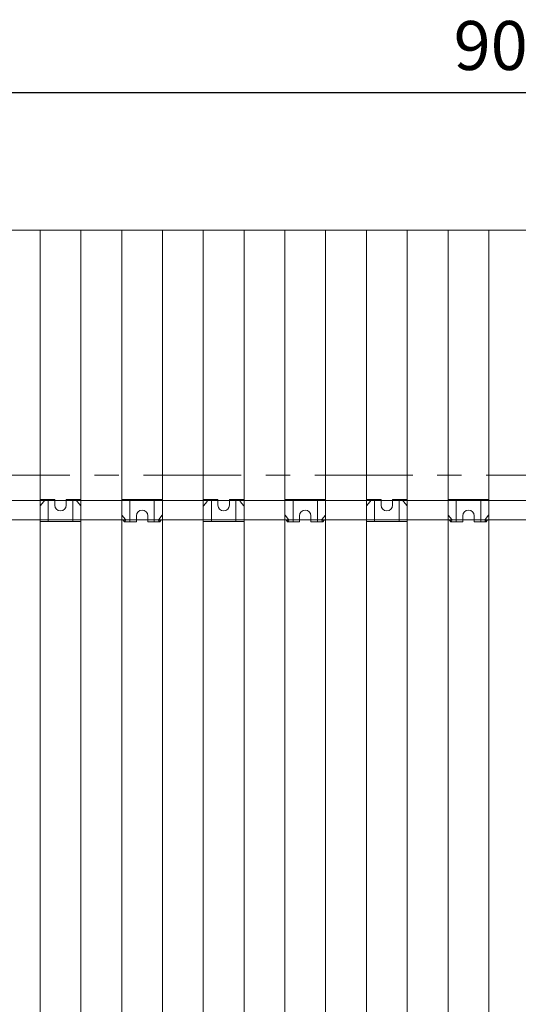
# Model space of a CAD drawing. Units: millimetres. Extents: x 0 to 5940, y 0 to 4200.
# Drawn here: x 3862 to 4167, y 2708 to 3311 of the extents above; entities that cross this region are included whole.
import ezdxf

# ---------------------------------------------------------------- set-up
doc = ezdxf.new("R2010")
doc.units = ezdxf.units.MM
doc.header["$MEASUREMENT"] = 0
doc.linetypes.add('CENTER', pattern=[7, 4, -1, 1, -1])
doc.layers.get('defpoints').update_dxf_attribs({"lineweight": 5})
doc.layers.add('_1-1_中線', color=7, linetype='Continuous')
doc.styles.add('スタイル1', font='romans.shx', dxfattribs={"bigfont": 'extfont2.shx'})
doc.dimstyles.new('YASHIO', dxfattribs={"dimtxt": 2, "dimasz": 2, "dimexe": 0, "dimexo": 0.625, "dimtad": 1, "dimdsep": 46, "dimtxsty": 'スタイル1', "dimblk": 'DOTSMALL', "dimcen": 2, "dimadec": 0, "dimazin": 0, "dimtfac": 1, "dimtmove": 0, "dimatfit": 3, "dimldrblk": 'OPEN30', "dimfxl": 1, "dimarcsym": 0})

# ---------------------------------------------------------------- blocks, each defined once
blk = doc.blocks.new('_DotSmall')
at = {"color": 0, "linetype": 'ByBlock', "const_width": 0.5}
blk.add_lwpolyline([(-0.0625, 0, 1), (0.0625, 0, 1)], format="xyb", close=True, dxfattribs=at)
blk = doc.blocks.new('*D30')
at = {"layer": '_1-1_中線', "color": 0, "lineweight": -2}
for p, q in [((3711.91, 3199.99), (3711.91, 3266.34)), ((3711.91, 3266.34), (4611.91, 3266.34)), ((4611.91, 3199.99), (4611.91, 3266.34))]:
    blk.add_line(p, q, dxfattribs=at)
at = {"layer": 'defpoints', "color": 0}
for p in [(4611.91, 3266.34), (3711.91, 3149.99), (4611.91, 3149.99)]:
    blk.add_point(p, dxfattribs=at)
at = {"layer": '_1-1_中線', "color": 0, "lineweight": -2, "xscale": 50, "yscale": 50, "zscale": 50, "rotation": 180}
blk.add_blockref('_DotSmall', (3711.91, 3266.34), dxfattribs=at)
at = {"layer": '_1-1_中線', "color": 0, "lineweight": -2, "xscale": 50, "yscale": 50, "zscale": 50}
blk.add_blockref('_DotSmall', (4611.91, 3266.34), dxfattribs=at)
at = {"layer": '_1-1_中線', "color": 0, "lineweight": 15, "insert": (4161.91, 3291.34), "char_height": 30, "attachment_point": 5, "style": 'スタイル1'}
blk.add_mtext('900', dxfattribs=at)
blk = doc.blocks.new('_Open30')
at = {"color": 0, "linetype": 'ByBlock', "lineweight": -2}
for p, q in [((-1, 0.268), (0, 0)), ((0, 0), (-1, -0.268)), ((0, 0), (-1, 0))]:
    blk.add_line(p, q, dxfattribs=at)

msp = doc.modelspace()

# ---------------------------------------------------------------- linework, layer by layer
at = {"layer": '_1-1_中線', "lineweight": 15}
for p, q in [((3874.41, 3182.151), (3874.41, 3016.601)), ((3874.41, 3182.151), (3874.41, 3016.601)), ((3899.41, 3182.151), (3899.41, 3016.601)), ((3899.41, 3182.151), (3899.41, 3016.601)), ((3924.41, 3182.151), (3924.41, 3010.601)), ((3924.41, 3182.151), (3924.41, 3010.601)), ((3949.41, 3182.151), (3949.41, 3007.828)), ((3949.41, 3182.151), (3949.41, 3007.828)), ((3974.41, 3182.151), (3974.41, 3016.601)), ((3974.41, 3182.151), (3974.41, 3016.601)), ((3999.41, 3182.151), (3999.41, 3016.601)), ((3999.41, 3182.151), (3999.41, 3016.601)), ((4024.41, 3182.151), (4024.41, 3010.601)), ((4024.41, 3182.151), (4024.41, 3010.601)), ((4049.41, 3182.151), (4049.41, 3007.828)), ((4049.41, 3182.151), (4049.41, 3007.828)), ((4074.41, 3182.151), (4074.41, 3016.601)), ((4074.41, 3182.151), (4074.41, 3016.601)), ((4099.41, 3182.151), (4099.41, 3016.601)), ((4099.41, 3182.151), (4099.41, 3016.601)), ((4124.41, 3182.151), (4124.41, 3010.601)), ((4124.41, 3182.151), (4124.41, 3010.601)), ((4149.41, 3182.151), (4149.41, 3007.828)), ((4149.41, 3182.151), (4149.41, 3007.828)), ((5661.91, 3016.601), (3561.91, 3016.601)), ((5661.91, 3016.601), (3649.41, 3016.601)), ((3874.463, 3017.151), (3874.41, 3017.151)), ((3874.41, 3016.651), (3874.41, 3017.151)), ((3874.463, 3017.151), (3874.41, 3017.151)), ((3874.41, 3016.651), (3874.41, 3017.151)), ((3874.41, 3016.651), (3874.463, 3016.651)), ((3874.41, 3016.651), (3874.463, 3016.651)), ((3874.41, 3010.601), (3874.41, 3016.601)), ((3874.41, 3010.601), (3874.41, 3016.601)), ((3876.41, 3017.151), (3874.463, 3017.151)), ((3876.41, 3017.151), (3874.463, 3017.151)), ((3876.41, 3016.651), (3874.463, 3016.651)), ((3876.41, 3016.651), (3874.463, 3016.651)), ((3874.526, 3013.29), (3876.7, 3015.9)), ((3874.526, 3013.29), (3876.7, 3015.9)), ((3876.41, 3016.651), (3876.41, 3017.151)), ((3876.41, 3017.151), (3883.41, 3017.151)), ((3876.41, 3016.651), (3876.41, 3017.151)), ((3876.41, 3017.151), (3883.41, 3017.151)), ((3876.66, 3016.651), (3876.41, 3016.651)), ((3876.66, 3016.651), (3876.41, 3016.651)), ((3876.763, 3016.444), (3876.66, 3016.651)), ((3876.763, 3016.444), (3876.66, 3016.651)), ((3879.41, 3003.651), (3879.41, 3017.151)), ((3883.41, 3017.151), (3883.41, 3013.651)), ((3883.41, 3017.151), (3883.41, 3013.651)), ((3890.41, 3016.601), (3883.41, 3016.601)), ((3890.41, 3016.601), (3883.41, 3016.601)), ((3890.41, 3017.151), (3897.41, 3017.151)), ((3890.41, 3013.651), (3890.41, 3017.151)), ((3890.41, 3017.151), (3897.41, 3017.151)), ((3890.41, 3013.651), (3890.41, 3017.151)), ((3894.41, 3003.651), (3894.41, 3017.151)), ((3897.16, 3016.651), (3897.056, 3016.444)), ((3897.16, 3016.651), (3897.056, 3016.444)), ((3897.119, 3015.9), (3899.294, 3013.29)), ((3897.119, 3015.9), (3899.294, 3013.29)), ((3924.41, 3016.601), (3897.135, 3016.601)), ((3924.41, 3016.601), (3897.135, 3016.601)), ((3897.41, 3016.651), (3897.16, 3016.651)), ((3897.41, 3016.651), (3897.16, 3016.651)), ((3897.41, 3017.151), (3897.41, 3016.651)), ((3899.357, 3017.151), (3897.41, 3017.151)), ((3897.41, 3017.151), (3897.41, 3016.651)), ((3899.357, 3017.151), (3897.41, 3017.151)), ((3899.357, 3016.651), (3897.41, 3016.651)), ((3899.357, 3016.651), (3897.41, 3016.651)), ((3899.41, 3017.151), (3899.357, 3017.151)), ((3899.41, 3017.151), (3899.357, 3017.151)), ((3899.357, 3016.651), (3899.41, 3016.651)), ((3899.357, 3016.651), (3899.41, 3016.651)), ((3899.41, 3016.651), (3899.41, 3017.151)), ((3899.41, 3016.651), (3899.41, 3017.151)), ((3899.41, 3016.651), (3899.41, 3016.601)), ((3899.41, 3016.651), (3899.41, 3016.601)), ((3899.41, 3016.651), (3899.41, 3016.601)), ((3899.41, 3016.651), (3899.41, 3016.601)), ((3899.41, 3012.975), (3899.41, 3016.601)), ((3899.41, 3012.975), (3899.41, 3016.601)), ((3924.41, 3017.151), (3949.41, 3017.151)), ((3924.41, 3016.651), (3924.41, 3017.151)), ((3924.41, 3017.151), (3949.41, 3017.151)), ((3924.41, 3016.651), (3924.41, 3017.151)), ((3924.41, 3016.651), (3924.41, 3007.832)), ((3924.41, 3016.651), (3924.41, 3007.832)), ((3929.41, 3003.476), (3929.41, 3017.151)), ((3944.41, 3003.476), (3944.41, 3017.151)), ((3949.41, 3017.151), (3949.41, 3016.651)), ((3949.41, 3017.151), (3949.41, 3016.651)), ((3949.41, 3007.832), (3949.41, 3016.651)), ((3949.41, 3016.651), (3949.41, 3016.651)), ((3949.41, 3016.651), (3949.41, 3016.601)), ((3949.41, 3016.651), (3949.41, 3016.601)), ((3949.41, 3007.832), (3949.41, 3016.651)), ((3949.41, 3016.651), (3949.41, 3016.651)), ((3949.41, 3016.651), (3949.41, 3016.601)), ((3949.41, 3016.651), (3949.41, 3016.601)), ((3974.463, 3017.151), (3974.41, 3017.151)), ((3974.41, 3016.651), (3974.41, 3017.151)), ((3974.463, 3017.151), (3974.41, 3017.151)), ((3974.41, 3016.651), (3974.41, 3017.151)), ((3974.41, 3016.651), (3974.463, 3016.651)), ((3974.41, 3016.651), (3974.463, 3016.651)), ((3974.41, 3010.601), (3974.41, 3016.601)), ((3974.41, 3010.601), (3974.41, 3016.601)), ((3976.41, 3017.151), (3974.463, 3017.151)), ((3976.41, 3017.151), (3974.463, 3017.151)), ((3976.41, 3016.651), (3974.463, 3016.651)), ((3976.41, 3016.651), (3974.463, 3016.651)), ((3974.526, 3013.29), (3976.7, 3015.9)), ((3974.526, 3013.29), (3976.7, 3015.9)), ((3976.41, 3016.651), (3976.41, 3017.151)), ((3976.41, 3017.151), (3983.41, 3017.151)), ((3976.41, 3016.651), (3976.41, 3017.151)), ((3976.41, 3017.151), (3983.41, 3017.151)), ((3976.66, 3016.651), (3976.41, 3016.651)), ((3976.66, 3016.651), (3976.41, 3016.651)), ((3976.763, 3016.444), (3976.66, 3016.651)), ((3976.763, 3016.444), (3976.66, 3016.651)), ((3979.41, 3003.651), (3979.41, 3017.151)), ((3983.41, 3017.151), (3983.41, 3013.651)), ((3983.41, 3017.151), (3983.41, 3013.651)), ((3990.41, 3016.601), (3983.41, 3016.601)), ((3990.41, 3016.601), (3983.41, 3016.601)), ((3990.41, 3017.151), (3997.41, 3017.151)), ((3990.41, 3013.651), (3990.41, 3017.151)), ((3990.41, 3017.151), (3997.41, 3017.151)), ((3990.41, 3013.651), (3990.41, 3017.151)), ((3994.41, 3003.651), (3994.41, 3017.151)), ((3997.16, 3016.651), (3997.056, 3016.444)), ((3997.16, 3016.651), (3997.056, 3016.444)), ((3997.119, 3015.9), (3999.294, 3013.29)), ((3997.119, 3015.9), (3999.294, 3013.29)), ((4024.41, 3016.601), (3997.135, 3016.601)), ((4024.41, 3016.601), (3997.135, 3016.601)), ((3997.41, 3016.651), (3997.16, 3016.651)), ((3997.41, 3016.651), (3997.16, 3016.651)), ((3997.41, 3017.151), (3997.41, 3016.651)), ((3999.357, 3017.151), (3997.41, 3017.151)), ((3997.41, 3017.151), (3997.41, 3016.651)), ((3999.357, 3017.151), (3997.41, 3017.151)), ((3999.357, 3016.651), (3997.41, 3016.651)), ((3999.357, 3016.651), (3997.41, 3016.651)), ((3999.41, 3017.151), (3999.357, 3017.151)), ((3999.41, 3017.151), (3999.357, 3017.151)), ((3999.357, 3016.651), (3999.41, 3016.651)), ((3999.357, 3016.651), (3999.41, 3016.651)), ((3999.41, 3016.651), (3999.41, 3017.151)), ((3999.41, 3016.651), (3999.41, 3017.151)), ((3999.41, 3016.651), (3999.41, 3016.601)), ((3999.41, 3016.651), (3999.41, 3016.601)), ((3999.41, 3016.651), (3999.41, 3016.601)), ((3999.41, 3016.651), (3999.41, 3016.601)), ((3999.41, 3012.975), (3999.41, 3016.601)), ((3999.41, 3012.975), (3999.41, 3016.601)), ((4024.41, 3017.151), (4049.41, 3017.151)), ((4024.41, 3016.651), (4024.41, 3017.151)), ((4024.41, 3017.151), (4049.41, 3017.151)), ((4024.41, 3016.651), (4024.41, 3017.151)), ((4024.41, 3016.651), (4024.41, 3007.832)), ((4024.41, 3016.651), (4024.41, 3007.832)), ((4029.41, 3003.476), (4029.41, 3017.151)), ((4044.41, 3003.476), (4044.41, 3017.151)), ((4049.41, 3017.151), (4049.41, 3016.651)), ((4049.41, 3017.151), (4049.41, 3016.651)), ((4049.41, 3007.832), (4049.41, 3016.651)), ((4049.41, 3016.651), (4049.41, 3016.651)), ((4049.41, 3016.651), (4049.41, 3016.601)), ((4049.41, 3016.651), (4049.41, 3016.601)), ((4049.41, 3007.832), (4049.41, 3016.651)), ((4049.41, 3016.651), (4049.41, 3016.651)), ((4049.41, 3016.651), (4049.41, 3016.601)), ((4049.41, 3016.651), (4049.41, 3016.601)), ((4074.463, 3017.151), (4074.41, 3017.151)), ((4074.41, 3016.651), (4074.41, 3017.151)), ((4074.463, 3017.151), (4074.41, 3017.151)), ((4074.41, 3016.651), (4074.41, 3017.151)), ((4074.41, 3016.651), (4074.463, 3016.651)), ((4074.41, 3016.651), (4074.463, 3016.651)), ((4074.41, 3010.601), (4074.41, 3016.601)), ((4074.41, 3010.601), (4074.41, 3016.601)), ((4076.41, 3017.151), (4074.463, 3017.151)), ((4076.41, 3017.151), (4074.463, 3017.151)), ((4076.41, 3016.651), (4074.463, 3016.651)), ((4076.41, 3016.651), (4074.463, 3016.651)), ((4074.526, 3013.29), (4076.7, 3015.9)), ((4074.526, 3013.29), (4076.7, 3015.9)), ((4076.41, 3016.651), (4076.41, 3017.151)), ((4076.41, 3017.151), (4083.41, 3017.151)), ((4076.41, 3016.651), (4076.41, 3017.151)), ((4076.41, 3017.151), (4083.41, 3017.151)), ((4076.66, 3016.651), (4076.41, 3016.651)), ((4076.66, 3016.651), (4076.41, 3016.651)), ((4076.763, 3016.444), (4076.66, 3016.651)), ((4076.763, 3016.444), (4076.66, 3016.651)), ((4079.41, 3003.651), (4079.41, 3017.151)), ((4083.41, 3017.151), (4083.41, 3013.651)), ((4083.41, 3017.151), (4083.41, 3013.651)), ((4090.41, 3016.601), (4083.41, 3016.601)), ((4090.41, 3016.601), (4083.41, 3016.601)), ((4090.41, 3017.151), (4097.41, 3017.151)), ((4090.41, 3013.651), (4090.41, 3017.151)), ((4090.41, 3017.151), (4097.41, 3017.151)), ((4090.41, 3013.651), (4090.41, 3017.151)), ((4094.41, 3003.651), (4094.41, 3017.151)), ((4097.16, 3016.651), (4097.056, 3016.444)), ((4097.16, 3016.651), (4097.056, 3016.444)), ((4097.119, 3015.9), (4099.294, 3013.29)), ((4097.119, 3015.9), (4099.294, 3013.29)), ((4124.41, 3016.601), (4097.135, 3016.601)), ((4124.41, 3016.601), (4097.135, 3016.601)), ((4097.41, 3016.651), (4097.16, 3016.651)), ((4097.41, 3016.651), (4097.16, 3016.651)), ((4097.41, 3017.151), (4097.41, 3016.651)), ((4099.357, 3017.151), (4097.41, 3017.151)), ((4097.41, 3017.151), (4097.41, 3016.651)), ((4099.357, 3017.151), (4097.41, 3017.151)), ((4099.357, 3016.651), (4097.41, 3016.651)), ((4099.357, 3016.651), (4097.41, 3016.651)), ((4099.41, 3017.151), (4099.357, 3017.151)), ((4099.41, 3017.151), (4099.357, 3017.151)), ((4099.357, 3016.651), (4099.41, 3016.651)), ((4099.357, 3016.651), (4099.41, 3016.651)), ((4099.41, 3016.651), (4099.41, 3017.151)), ((4099.41, 3016.651), (4099.41, 3017.151)), ((4099.41, 3016.651), (4099.41, 3016.601)), ((4099.41, 3016.651), (4099.41, 3016.601)), ((4099.41, 3016.651), (4099.41, 3016.601)), ((4099.41, 3016.651), (4099.41, 3016.601)), ((4099.41, 3012.975), (4099.41, 3016.601)), ((4099.41, 3012.975), (4099.41, 3016.601)), ((4124.41, 3017.151), (4149.41, 3017.151)), ((4124.41, 3016.651), (4124.41, 3017.151)), ((4124.41, 3017.151), (4149.41, 3017.151)), ((4124.41, 3016.651), (4124.41, 3017.151)), ((4124.41, 3016.651), (4124.41, 3007.832)), ((4124.41, 3016.651), (4124.41, 3007.832)), ((4129.41, 3003.476), (4129.41, 3017.151)), ((4144.41, 3003.476), (4144.41, 3017.151)), ((4149.41, 3017.151), (4149.41, 3016.651)), ((4149.41, 3017.151), (4149.41, 3016.651)), ((4149.41, 3007.832), (4149.41, 3016.651)), ((4149.41, 3016.651), (4149.41, 3016.651)), ((4149.41, 3016.651), (4149.41, 3016.601)), ((4149.41, 3016.651), (4149.41, 3016.601)), ((4149.41, 3007.832), (4149.41, 3016.651)), ((4149.41, 3016.651), (4149.41, 3016.651)), ((4149.41, 3016.651), (4149.41, 3016.601)), ((4149.41, 3016.651), (4149.41, 3016.601)), ((3874.41, 3004.151), (3874.41, 3012.97)), ((3874.41, 3004.151), (3874.41, 3012.97)), ((3874.41, 3010.601), (3874.41, 2116.601)), ((3874.41, 3010.601), (3874.41, 2116.601)), ((3899.41, 3012.975), (3899.41, 2117.151)), ((3899.41, 3012.975), (3899.41, 2117.151)), ((3899.41, 3012.97), (3899.41, 3003.651)), ((3899.41, 3012.97), (3899.41, 3003.651)), ((3924.41, 3004.601), (3924.41, 3010.601)), ((3924.41, 3004.601), (3924.41, 3010.601)), ((3974.41, 3004.151), (3974.41, 3012.97)), ((3974.41, 3004.151), (3974.41, 3012.97)), ((3974.41, 3010.601), (3974.41, 2116.601)), ((3974.41, 3010.601), (3974.41, 2116.601)), ((3999.41, 3012.975), (3999.41, 2117.151)), ((3999.41, 3012.975), (3999.41, 2117.151)), ((3999.41, 3012.97), (3999.41, 3003.651)), ((3999.41, 3012.97), (3999.41, 3003.651)), ((4024.41, 3004.601), (4024.41, 3010.601)), ((4024.41, 3004.601), (4024.41, 3010.601)), ((4074.41, 3004.151), (4074.41, 3012.97)), ((4074.41, 3004.151), (4074.41, 3012.97)), ((4074.41, 3010.601), (4074.41, 2116.601)), ((4074.41, 3010.601), (4074.41, 2116.601)), ((4099.41, 3012.975), (4099.41, 2117.151)), ((4099.41, 3012.975), (4099.41, 2117.151)), ((4099.41, 3012.97), (4099.41, 3003.651)), ((4099.41, 3012.97), (4099.41, 3003.651)), ((4124.41, 3004.601), (4124.41, 3010.601)), ((4124.41, 3004.601), (4124.41, 3010.601)), ((5661.91, 3004.601), (3561.91, 3004.601)), ((5661.91, 3004.601), (3561.91, 3004.601)), ((3874.41, 3004.601), (3874.41, 3004.151)), ((3874.41, 3004.601), (3874.41, 3004.151)), ((3874.41, 3004.601), (3874.41, 3004.151)), ((3874.41, 3004.601), (3874.41, 3004.151)), ((3874.41, 3004.151), (3874.41, 3003.651)), ((3874.41, 3004.151), (3874.41, 3004.151)), ((3874.41, 3004.151), (3874.41, 3003.651)), ((3874.41, 3004.151), (3874.41, 3004.151)), ((3874.41, 3003.651), (3899.41, 3003.651)), ((3874.41, 3003.651), (3899.41, 3003.651)), ((3926.816, 3004.601), (3899.41, 3004.601)), ((3926.816, 3004.601), (3899.41, 3004.601)), ((3924.41, 3004.601), (3924.41, 2116.601)), ((3924.41, 3004.601), (3924.41, 2116.601)), ((3924.526, 3007.512), (3926.7, 3004.903)), ((3924.526, 3007.512), (3926.7, 3004.903)), ((3926.112, 3003.557), (3925.153, 3004.601)), ((3926.112, 3003.557), (3925.153, 3004.601)), ((3926.362, 3003.704), (3925.538, 3004.601)), ((3926.362, 3003.704), (3925.538, 3004.601)), ((3933.41, 3003.476), (3926.248, 3003.476)), ((3933.41, 3003.476), (3926.248, 3003.476)), ((3926.362, 3003.704), (3926.436, 3003.704)), ((3926.362, 3003.704), (3926.436, 3003.704)), ((3926.436, 3003.704), (3926.572, 3003.976)), ((3926.436, 3003.704), (3926.572, 3003.976)), ((3926.763, 3004.359), (3926.572, 3003.976)), ((3926.763, 3004.359), (3926.572, 3003.976)), ((3933.41, 3003.976), (3933.41, 3007.151)), ((3933.41, 3003.976), (3933.41, 3007.151)), ((3940.41, 3004.601), (3933.41, 3004.601)), ((3940.41, 3004.601), (3933.41, 3004.601)), ((3933.41, 3003.976), (3933.41, 3003.476)), ((3933.41, 3003.976), (3933.41, 3003.476)), ((3940.41, 3007.151), (3940.41, 3003.976)), ((3940.41, 3007.151), (3940.41, 3003.976)), ((3940.41, 3003.476), (3940.41, 3003.976)), ((3940.41, 3003.476), (3940.41, 3003.976)), ((3947.572, 3003.476), (3940.41, 3003.476)), ((3947.572, 3003.476), (3940.41, 3003.476)), ((3947.247, 3003.976), (3947.056, 3004.359)), ((3947.247, 3003.976), (3947.056, 3004.359)), ((3947.119, 3004.903), (3949.294, 3007.512)), ((3947.119, 3004.903), (3949.294, 3007.512)), ((3947.247, 3003.976), (3947.384, 3003.704)), ((3947.247, 3003.976), (3947.384, 3003.704)), ((3947.384, 3003.704), (3947.458, 3003.704)), ((3947.384, 3003.704), (3947.458, 3003.704)), ((3948.282, 3004.601), (3947.458, 3003.704)), ((3948.282, 3004.601), (3947.458, 3003.704)), ((3948.667, 3004.601), (3947.708, 3003.557)), ((3948.667, 3004.601), (3947.708, 3003.557)), ((3949.41, 3004.601), (3949.41, 3007.828)), ((3949.41, 3004.601), (3949.41, 3007.828)), ((3949.41, 3004.601), (3949.41, 2117.151)), ((3949.41, 3004.601), (3949.41, 2117.151)), ((3974.41, 3004.601), (3974.41, 3004.151)), ((3974.41, 3004.601), (3974.41, 3004.151)), ((3974.41, 3004.601), (3974.41, 3004.151)), ((3974.41, 3004.601), (3974.41, 3004.151)), ((3974.41, 3004.151), (3974.41, 3003.651)), ((3974.41, 3004.151), (3974.41, 3004.151)), ((3974.41, 3004.151), (3974.41, 3003.651)), ((3974.41, 3004.151), (3974.41, 3004.151)), ((3974.41, 3003.651), (3999.41, 3003.651)), ((3974.41, 3003.651), (3999.41, 3003.651)), ((4026.816, 3004.601), (3999.41, 3004.601)), ((4026.816, 3004.601), (3999.41, 3004.601)), ((4024.41, 3004.601), (4024.41, 2116.601)), ((4024.41, 3004.601), (4024.41, 2116.601)), ((4024.526, 3007.512), (4026.7, 3004.903)), ((4024.526, 3007.512), (4026.7, 3004.903)), ((4026.112, 3003.557), (4025.153, 3004.601)), ((4026.112, 3003.557), (4025.153, 3004.601)), ((4026.362, 3003.704), (4025.538, 3004.601)), ((4026.362, 3003.704), (4025.538, 3004.601)), ((4033.41, 3003.476), (4026.248, 3003.476)), ((4033.41, 3003.476), (4026.248, 3003.476)), ((4026.362, 3003.704), (4026.436, 3003.704)), ((4026.362, 3003.704), (4026.436, 3003.704)), ((4026.436, 3003.704), (4026.572, 3003.976)), ((4026.436, 3003.704), (4026.572, 3003.976)), ((4026.763, 3004.359), (4026.572, 3003.976)), ((4026.763, 3004.359), (4026.572, 3003.976)), ((4033.41, 3003.976), (4033.41, 3007.151)), ((4033.41, 3003.976), (4033.41, 3007.151)), ((4040.41, 3004.601), (4033.41, 3004.601)), ((4040.41, 3004.601), (4033.41, 3004.601)), ((4033.41, 3003.976), (4033.41, 3003.476)), ((4033.41, 3003.976), (4033.41, 3003.476)), ((4040.41, 3007.151), (4040.41, 3003.976)), ((4040.41, 3007.151), (4040.41, 3003.976)), ((4040.41, 3003.476), (4040.41, 3003.976)), ((4040.41, 3003.476), (4040.41, 3003.976)), ((4047.572, 3003.476), (4040.41, 3003.476)), ((4047.572, 3003.476), (4040.41, 3003.476)), ((4047.247, 3003.976), (4047.056, 3004.359)), ((4047.247, 3003.976), (4047.056, 3004.359)), ((4047.119, 3004.903), (4049.294, 3007.512)), ((4047.119, 3004.903), (4049.294, 3007.512)), ((4047.247, 3003.976), (4047.384, 3003.704)), ((4047.247, 3003.976), (4047.384, 3003.704)), ((4047.384, 3003.704), (4047.458, 3003.704)), ((4047.384, 3003.704), (4047.458, 3003.704)), ((4048.282, 3004.601), (4047.458, 3003.704)), ((4048.282, 3004.601), (4047.458, 3003.704)), ((4048.667, 3004.601), (4047.708, 3003.557)), ((4048.667, 3004.601), (4047.708, 3003.557)), ((4049.41, 3004.601), (4049.41, 3007.828)), ((4049.41, 3004.601), (4049.41, 3007.828)), ((4049.41, 3004.601), (4049.41, 2117.151)), ((4049.41, 3004.601), (4049.41, 2117.151)), ((4074.41, 3004.601), (4074.41, 3004.151)), ((4074.41, 3004.601), (4074.41, 3004.151)), ((4074.41, 3004.601), (4074.41, 3004.151)), ((4074.41, 3004.601), (4074.41, 3004.151)), ((4074.41, 3004.151), (4074.41, 3003.651)), ((4074.41, 3004.151), (4074.41, 3004.151)), ((4074.41, 3004.151), (4074.41, 3003.651)), ((4074.41, 3004.151), (4074.41, 3004.151)), ((4074.41, 3003.651), (4099.41, 3003.651)), ((4074.41, 3003.651), (4099.41, 3003.651)), ((4126.816, 3004.601), (4099.41, 3004.601)), ((4126.816, 3004.601), (4099.41, 3004.601)), ((4124.41, 3004.601), (4124.41, 2116.601)), ((4124.41, 3004.601), (4124.41, 2116.601)), ((4124.526, 3007.512), (4126.7, 3004.903)), ((4124.526, 3007.512), (4126.7, 3004.903)), ((4126.112, 3003.557), (4125.153, 3004.601)), ((4126.112, 3003.557), (4125.153, 3004.601)), ((4126.362, 3003.704), (4125.538, 3004.601)), ((4126.362, 3003.704), (4125.538, 3004.601)), ((4133.41, 3003.476), (4126.248, 3003.476)), ((4133.41, 3003.476), (4126.248, 3003.476)), ((4126.362, 3003.704), (4126.436, 3003.704)), ((4126.362, 3003.704), (4126.436, 3003.704)), ((4126.436, 3003.704), (4126.572, 3003.976)), ((4126.436, 3003.704), (4126.572, 3003.976)), ((4126.763, 3004.359), (4126.572, 3003.976)), ((4126.763, 3004.359), (4126.572, 3003.976)), ((4133.41, 3003.976), (4133.41, 3007.151)), ((4133.41, 3003.976), (4133.41, 3007.151)), ((4140.41, 3004.601), (4133.41, 3004.601)), ((4140.41, 3004.601), (4133.41, 3004.601)), ((4133.41, 3003.976), (4133.41, 3003.476)), ((4133.41, 3003.976), (4133.41, 3003.476)), ((4140.41, 3007.151), (4140.41, 3003.976)), ((4140.41, 3007.151), (4140.41, 3003.976)), ((4140.41, 3003.476), (4140.41, 3003.976)), ((4140.41, 3003.476), (4140.41, 3003.976)), ((4147.572, 3003.476), (4140.41, 3003.476)), ((4147.572, 3003.476), (4140.41, 3003.476)), ((4147.247, 3003.976), (4147.056, 3004.359)), ((4147.247, 3003.976), (4147.056, 3004.359)), ((4147.119, 3004.903), (4149.294, 3007.512)), ((4147.119, 3004.903), (4149.294, 3007.512)), ((4147.247, 3003.976), (4147.384, 3003.704)), ((4147.247, 3003.976), (4147.384, 3003.704)), ((4147.384, 3003.704), (4147.458, 3003.704)), ((4147.384, 3003.704), (4147.458, 3003.704)), ((4148.282, 3004.601), (4147.458, 3003.704)), ((4148.282, 3004.601), (4147.458, 3003.704)), ((4148.667, 3004.601), (4147.708, 3003.557)), ((4148.667, 3004.601), (4147.708, 3003.557)), ((4149.41, 3004.601), (4149.41, 3007.828)), ((4149.41, 3004.601), (4149.41, 3007.828)), ((4149.41, 3004.601), (4149.41, 2117.151)), ((4149.41, 3004.601), (4149.41, 2117.151))]:
    msp.add_line(p, q, dxfattribs=at)
at = {"layer": '_1-1_中線', "linetype": 'CENTER', "lineweight": 15, "ltscale": 15}
msp.add_line((3412.735, 3032.151), (5740.636, 3032.151, -8.343), dxfattribs=at)
at = {"layer": '_1-1_中線', "lineweight": 9}
msp.add_lwpolyline([(3561.91, 1082.151), (5661.91, 1082.151), (5661.91, 3182.151), (3561.91, 3182.151)], close=True, dxfattribs=at)
at = {"layer": '_1-1_中線', "lineweight": 15}
for centre, radius, start, end in [((3876.316, 3016.22), 0.5, 320.194429, 26.565051), ((3876.316, 3016.22), 0.5, 320.194429, 26.565051), ((3897.503, 3016.22), 0.5, 153.434949, 219.805571), ((3897.503, 3016.22), 0.5, 153.434949, 219.805571), ((3976.316, 3016.22), 0.5, 320.194429, 26.565051), ((3976.316, 3016.22), 0.5, 320.194429, 26.565051), ((3997.503, 3016.22), 0.5, 153.434949, 219.805571), ((3997.503, 3016.22), 0.5, 153.434949, 219.805571), ((4076.316, 3016.22), 0.5, 320.194429, 26.565051), ((4076.316, 3016.22), 0.5, 320.194429, 26.565051), ((4097.503, 3016.22), 0.5, 153.434949, 219.805571), ((4097.503, 3016.22), 0.5, 153.434949, 219.805571), ((3874.91, 3012.97), 0.5, 140.194429, 180), ((3874.91, 3012.97), 0.5, 140.194429, 180), ((3886.91, 3013.651), 3.5, 180, 270), ((3886.91, 3013.651), 3.5, 180, 270), ((3886.91, 3013.651), 3.5, 270, 0), ((3886.91, 3013.651), 3.5, 270, 0), ((3898.91, 3012.97), 0.5, 0, 39.805571), ((3898.91, 3012.97), 0.5, 0, 39.805571), ((3936.91, 3007.151), 3.5, 90, 180), ((3936.91, 3007.151), 3.5, 90, 180), ((3936.91, 3007.151), 3.5, 360, 90), ((3936.91, 3007.151), 3.5, 360, 90), ((3974.91, 3012.97), 0.5, 140.194429, 180), ((3974.91, 3012.97), 0.5, 140.194429, 180), ((3986.91, 3013.651), 3.5, 180, 270), ((3986.91, 3013.651), 3.5, 180, 270), ((3986.91, 3013.651), 3.5, 270, 0), ((3986.91, 3013.651), 3.5, 270, 0), ((3998.91, 3012.97), 0.5, 0, 39.805571), ((3998.91, 3012.97), 0.5, 0, 39.805571), ((4036.91, 3007.151), 3.5, 90, 180), ((4036.91, 3007.151), 3.5, 90, 180), ((4036.91, 3007.151), 3.5, 360, 90), ((4036.91, 3007.151), 3.5, 360, 90), ((4074.91, 3012.97), 0.5, 140.194429, 180), ((4074.91, 3012.97), 0.5, 140.194429, 180), ((4086.91, 3013.651), 3.5, 180, 270), ((4086.91, 3013.651), 3.5, 180, 270), ((4086.91, 3013.651), 3.5, 270, 0), ((4086.91, 3013.651), 3.5, 270, 0), ((4098.91, 3012.97), 0.5, 0, 39.805571), ((4098.91, 3012.97), 0.5, 0, 39.805571), ((4136.91, 3007.151), 3.5, 90, 180), ((4136.91, 3007.151), 3.5, 90, 180), ((4136.91, 3007.151), 3.5, 360, 90), ((4136.91, 3007.151), 3.5, 360, 90), ((3924.91, 3007.832), 0.5, 180, 219.805571), ((3924.91, 3007.832), 0.5, 180, 219.805571), ((3926.316, 3004.582), 0.5, 333.434949, 39.805571), ((3926.316, 3004.582), 0.5, 333.434949, 39.805571), ((3947.503, 3004.582), 0.5, 140.194429, 206.565051), ((3947.503, 3004.582), 0.5, 140.194429, 206.565051), ((3948.91, 3007.832), 0.5, 320.194429, 0), ((3948.91, 3007.832), 0.5, 320.194429, 0), ((4024.91, 3007.832), 0.5, 180, 219.805571), ((4024.91, 3007.832), 0.5, 180, 219.805571), ((4026.316, 3004.582), 0.5, 333.434949, 39.805571), ((4026.316, 3004.582), 0.5, 333.434949, 39.805571), ((4047.503, 3004.582), 0.5, 140.194429, 206.565051), ((4047.503, 3004.582), 0.5, 140.194429, 206.565051), ((4048.91, 3007.832), 0.5, 320.194429, 0), ((4048.91, 3007.832), 0.5, 320.194429, 0), ((4124.91, 3007.832), 0.5, 180, 219.805571), ((4124.91, 3007.832), 0.5, 180, 219.805571), ((4126.316, 3004.582), 0.5, 333.434949, 39.805571), ((4126.316, 3004.582), 0.5, 333.434949, 39.805571), ((4147.503, 3004.582), 0.5, 140.194429, 206.565051), ((4147.503, 3004.582), 0.5, 140.194429, 206.565051), ((4148.91, 3007.832), 0.5, 320.194429, 0), ((4148.91, 3007.832), 0.5, 320.194429, 0)]:
    msp.add_arc(centre, radius, start, end, dxfattribs=at)
for centre, major_axis, start_param, end_param in [((3926.112, 3003.976), (-0.161, 0.496), 2.4411521, 4.0119485), ((3926.112, 3003.976), (-0.161, 0.496), 2.4411521, 4.0119485), ((3947.708, 3003.976), (-0.161, -0.496), 5.4128295, 6.9836258), ((3947.708, 3003.976), (-0.161, -0.496), 5.4128295, 6.9836258), ((4026.112, 3003.976), (-0.161, 0.496), 2.4411521, 4.0119485), ((4026.112, 3003.976), (-0.161, 0.496), 2.4411521, 4.0119485), ((4047.708, 3003.976), (-0.161, -0.496), 5.4128295, 6.9836258), ((4047.708, 3003.976), (-0.161, -0.496), 5.4128295, 6.9836258), ((4126.112, 3003.976), (-0.161, 0.496), 2.4411521, 4.0119485), ((4126.112, 3003.976), (-0.161, 0.496), 2.4411521, 4.0119485), ((4147.708, 3003.976), (-0.161, -0.496), 5.4128295, 6.9836258), ((4147.708, 3003.976), (-0.161, -0.496), 5.4128295, 6.9836258)]:
    msp.add_ellipse(centre, major_axis=major_axis, ratio=0.3852603, start_param=start_param, end_param=end_param, dxfattribs=at)

# ---------------------------------------------------------------- dimensions: what is measured, and where the dimension line sits
dim = msp.add_linear_dim(base=(4611.91, 3266.342), p1=(3711.91, 3149.993), p2=(4611.91, 3149.993), dimstyle='YASHIO', override={"dimtxt": 30, "dimasz": 50, "dimexo": 50, "dimgap": 10}, dxfattribs=at)
dim.commit()
dim.dimension.update_dxf_attribs({"geometry": '*D30', "text_midpoint": (4161.91, 3291.342)})

doc.saveas('drawing.dxf')
